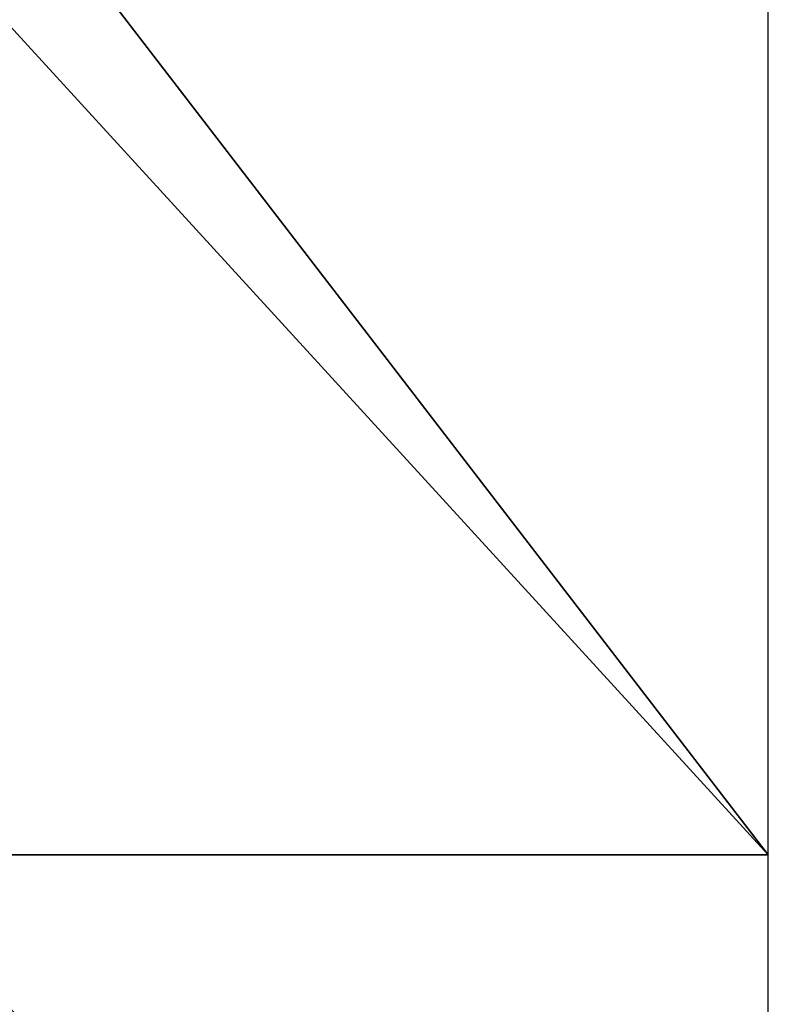
# Model space of a CAD drawing. Extents: x 2983 to 4000, y -3000 to -1995.
# Drawn here: x 3897 to 4000, y -2396 to -2260 of the extents above; entities that cross this region are included whole.
import ezdxf

# ---------------------------------------------------------------- set-up
doc = ezdxf.new("R2010")
doc.units = 0
doc.header["$MEASUREMENT"] = 0
doc.layers.add('Terraen_vand', color=33, linetype='Continuous')

# ---------------------------------------------------------------- blocks, each defined once
blk = doc.blocks.new('1km_6222_576_Flyttet_X-573000m_Y-6225000m_ACAD_1_FMEBLOCK79')
at = {"layer": 'Terraen_vand', "color": 132, "true_color": 0x00ced1}
for points in [[(-62.5, 62.5, 0), (-62.5, -62.5, 0), (62.5, -62.5, 0)], [(62.5, -62.5, 0), (62.5, 62.5, 0), (-62.5, 62.5, 0)]]:
    blk.add_polyline3d(points, close=True, dxfattribs=at)
blk = doc.blocks.new('1km_6222_576_Flyttet_X-573000m_Y-6225000m_ACAD_1_FMEBLOCK107')
at = {"layer": 'Terraen_vand', "color": 132, "true_color": 0x00ced1}
for points in [[(-42.59, 62.5, 0), (-47.82, 58.15, 0), (-41.6, 62.5, 0)], [(62.5, -62.5, 0), (-33.57, 62.5, 0), (-47.82, 58.15, 0)], [(-33.57, 62.5, 0), (-41.6, 62.5, 0), (-47.82, 58.15, 0)], [(62.5, -62.5, 0), (62.5, 62.5, 0), (-33.57, 62.5, 0)], [(-62.5, -62.5, 0), (-47.82, 58.15, 0), (-59.37, 50.53, 0)], [(62.5, -62.5, 0), (-47.82, 58.15, 0), (-62.5, -62.5, 0)], [(-59.37, 50.53, 0), (-47.82, 58.15, 0), (-53.36, 55.26, 0)], [(-62.5, -62.5, 0), (-59.37, 50.53, 0), (-62.5, 48.03, 0)]]:
    blk.add_polyline3d(points, close=True, dxfattribs=at)

msp = doc.modelspace()

# ---------------------------------------------------------------- block references
at = {"layer": 'Terraen_vand', "color": 132, "true_color": 0x00ced1}
for name, p in [('1km_6222_576_Flyttet_X-573000m_Y-6225000m_ACAD_1_FMEBLOCK107', (3937.5, -2312.5)), ('1km_6222_576_Flyttet_X-573000m_Y-6225000m_ACAD_1_FMEBLOCK79', (3937.5, -2437.5))]:
    msp.add_blockref(name, p, dxfattribs=at)

doc.saveas('drawing.dxf')
